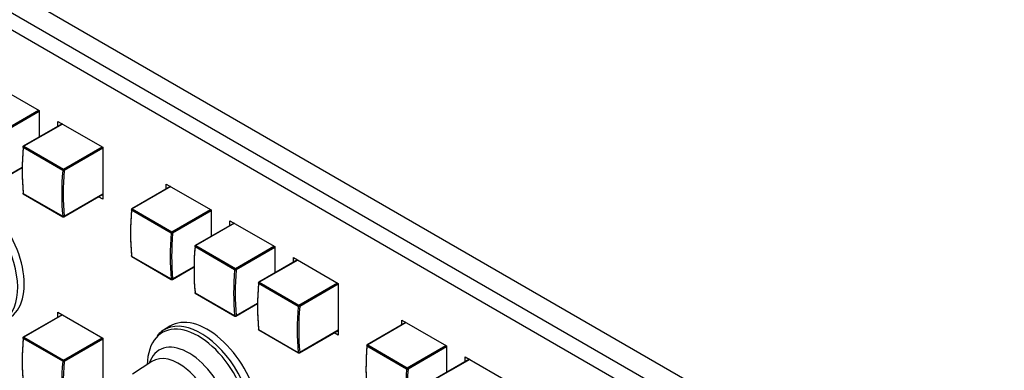
# Model space of a CAD drawing. Units: millimetres. Extents: x 5 to 1169, y 20 to 821.
# Drawn here: x 825 to 918, y 222 to 255 of the extents above; entities that cross this region are included whole.
import ezdxf

# ---------------------------------------------------------------- set-up
doc = ezdxf.new("R2010")
doc.units = ezdxf.units.MM
for name, color, linetype in [('00-3492-0100_FRO', 7, 'Continuous'), ('00-3493-0101_TOP', 7, 'Continuous'), ('02-0208-0100_ROT', 7, 'Continuous'), ('BOTÓ_REAN_5.5X5.', 7, 'Continuous'), ('Default', 7, 'Continuous')]:
    doc.layers.add(name, color=color, linetype=linetype)

# ---------------------------------------------------------------- blocks, each defined once
blk = doc.blocks.new('SE4')
at = {"layer": '00-3492-0100_FRO', "color": 7, "linetype": 'Continuous'}
for p, q in [((723.505, 313.63), (1061.926, 118.243)), ((722.09, 312.814), (1060.512, 117.426)), ((822.855, 248.513), (827.098, 246.064)), ((827.098, 246.064), (827.098, 243.567)), ((828.866, 244.587), (828.866, 245.043)), ((828.866, 245.043), (833.108, 242.594)), ((833.108, 242.594), (833.108, 237.695)), ((839.119, 238.668), (839.119, 239.124)), ((839.119, 239.124), (843.362, 236.674)), ((833.108, 237.695), (832.714, 237.923)), ((843.362, 236.674), (843.362, 234.177)), ((845.129, 235.198), (845.129, 235.654)), ((845.129, 235.654), (849.372, 233.204)), ((849.372, 233.204), (849.372, 230.707)), ((851.14, 231.727), (851.14, 232.183)), ((851.14, 232.183), (855.382, 229.734)), ((855.382, 229.734), (855.382, 224.835)), ((828.866, 226.543), (828.866, 226.999)), ((828.866, 226.999), (833.108, 224.549)), ((861.393, 225.808), (861.393, 226.264)), ((861.393, 226.264), (865.635, 223.814)), ((833.108, 224.549), (833.108, 219.65)), ((855.382, 224.835), (854.987, 225.063)), ((865.635, 223.814), (865.635, 221.317)), ((867.403, 222.338), (867.403, 222.794)), ((867.403, 222.794), (871.646, 220.344))]:
    blk.add_line(p, q, dxfattribs=at)
at = {"layer": '00-3493-0101_TOP', "color": 7}
blk.add_line((742.455, 304.812), (1046.511, 129.265), dxfattribs=at)
at = {"layer": '02-0208-0100_ROT', "color": 7, "linetype": 'Continuous'}
for p, q in [((839.465, 225.687), (838.861, 225.321)), ((837.745, 222.343), (835.913, 221.151))]:
    blk.add_line(p, q, dxfattribs=at)
blk.add_arc((839.799, 223.619), 1.937, 108.22497, 143.15237, dxfattribs=at)
at = {"layer": '02-0208-0100_ROT', "color": 7}
for centre, major_axis, start_param, end_param in [((820.123, 232.157), (3.492, -6.049), 0.046593, 3.076287), ((842.153, 219.156), (3.419, -5.922), 0, 3.333722), ((842.397, 219.297), (3.492, -6.049), 0.046593, 3.076287), ((841.242, 218.63), (2.775, -4.806), 0, 3.611336), ((840.303, 218.089), (2.483, -4.301), 0, 3.172471)]:
    blk.add_ellipse(centre, major_axis=major_axis, ratio=0.57735, start_param=start_param, end_param=end_param, dxfattribs=at)
at = {"layer": '02-0208-0100_ROT', "color": 7, "linetype": 'Continuous'}
for centre, major_axis, start_param, end_param in [((820.734, 232.51), (3.5, -6.062), 0, 3.153936), ((843.008, 219.65), (3.5, -6.062), 0, 3.153936), ((842.397, 219.297), (3.492, -6.049), 3.076287, 3.153936), ((842.153, 219.156), (3.419, -5.922), 3.333722, 3.905891)]:
    blk.add_ellipse(centre, major_axis=major_axis, ratio=0.57735, start_param=start_param, end_param=end_param, dxfattribs=at)
at = {"layer": 'BOTÓ_REAN_5.5X5.', "color": 7}
for p, q in [((823.379, 243.998), (827.027, 246.105)), ((827.098, 245.982), (823.45, 243.876)), ((829.29, 244.798), (825.642, 242.692)), ((829.319, 240.414), (825.571, 242.578)), ((825.642, 242.692), (829.389, 240.528)), ((829.389, 240.528), (833.038, 242.635)), ((833.108, 242.512), (829.46, 240.406)), ((823.45, 239.548), (825.48, 240.721)), ((839.543, 238.879), (835.895, 236.772)), ((825.571, 238.234), (829.319, 236.071)), ((829.46, 236.078), (833.108, 238.185)), ((839.572, 234.494), (835.824, 236.658)), ((835.895, 236.772), (839.642, 234.609)), ((839.642, 234.609), (843.291, 236.715)), ((843.362, 236.593), (839.713, 234.486)), ((845.554, 235.409), (841.905, 233.302)), ((845.583, 231.024), (841.835, 233.188)), ((841.905, 233.302), (845.653, 231.139)), ((845.653, 231.139), (849.301, 233.245)), ((849.372, 233.122), (845.724, 231.016)), ((835.824, 232.315), (839.572, 230.151)), ((851.564, 231.939), (847.916, 229.832)), ((839.713, 230.159), (841.744, 231.331)), ((851.593, 227.554), (847.845, 229.718)), ((847.916, 229.832), (851.663, 227.668)), ((851.663, 227.668), (855.312, 229.775)), ((855.382, 229.652), (851.734, 227.546)), ((841.835, 228.845), (845.583, 226.681)), ((845.724, 226.689), (847.754, 227.861)), ((829.29, 226.754), (825.642, 224.647)), ((861.817, 226.019), (858.169, 223.913)), ((829.319, 222.369), (825.571, 224.533)), ((825.642, 224.647), (829.389, 222.484)), ((829.389, 222.484), (833.038, 224.59)), ((847.845, 225.374), (851.593, 223.211)), ((851.734, 223.219), (855.382, 225.325)), ((833.108, 224.468), (829.46, 222.361)), ((861.846, 221.635), (858.098, 223.798)), ((858.169, 223.913), (861.916, 221.749)), ((861.916, 221.749), (865.565, 223.855)), ((865.635, 223.733), (861.987, 221.626)), ((867.827, 222.549), (864.179, 220.442))]:
    blk.add_line(p, q, dxfattribs=at)
at = {"layer": 'BOTÓ_REAN_5.5X5.', "color": 7, "linetype": 'Continuous'}
for p, q in [((829.261, 244.815), (825.592, 242.697)), ((823.429, 239.503), (825.48, 240.687)), ((839.514, 238.896), (835.845, 236.777)), ((825.592, 238.196), (829.339, 236.033)), ((829.439, 236.033), (833.108, 238.151)), ((845.524, 235.426), (841.855, 233.307)), ((835.845, 232.277), (839.592, 230.113)), ((851.535, 231.955), (847.866, 229.837)), ((839.692, 230.113), (841.743, 231.297)), ((841.855, 228.807), (845.603, 226.643)), ((845.703, 226.643), (847.754, 227.827)), ((829.261, 226.771), (825.592, 224.652)), ((861.788, 226.036), (858.119, 223.918)), ((847.866, 225.336), (851.613, 223.173)), ((851.713, 223.173), (855.382, 225.291)), ((867.798, 222.566), (864.129, 220.447))]:
    blk.add_line(p, q, dxfattribs=at)
for centre, start, end in [((825.642, 242.61), 120, 175.3382), ((825.642, 238.283), 185.14389, 240), ((835.895, 236.691), 120, 175.3382), ((829.389, 236.119), 240, 300), ((841.905, 233.221), 120, 175.3382), ((835.895, 232.363), 185.14389, 240), ((839.642, 230.2), 240, 300), ((847.916, 229.751), 120, 175.3382), ((841.905, 228.893), 185.14389, 240), ((845.653, 226.729), 240, 300), ((847.916, 225.423), 185.14389, 240), ((825.642, 224.566), 120, 175.3382), ((858.169, 223.831), 120, 175.3382), ((851.663, 223.259), 240, 300)]:
    blk.add_arc(centre, 0.1, start, end, dxfattribs=at)
for centre, major_axis, ratio, start_param, end_param in [((844.535, 251.436), (-13.475, -23.339), 0.57735, -0.883889, -0.686907), ((844.606, 251.395), (-13.525, -23.426), 0.57735, -0.883889, -0.686907), ((848.353, 249.232), (-13.525, -23.426), 0.57735, -0.883889, -0.686907), ((848.424, 249.191), (-13.475, -23.339), 0.57735, -0.883889, -0.686907), ((825.642, 238.283), (0.0996, 0.009), 0.631324, 3.141593, 3.872649), ((854.788, 245.517), (-13.475, -23.339), 0.57735, -0.883889, -0.686907), ((854.859, 245.476), (-13.525, -23.426), 0.57735, -0.883889, -0.686907), ((858.606, 243.312), (-13.525, -23.426), 0.57735, -0.883889, -0.686907), ((858.677, 243.271), (-13.475, -23.339), 0.57735, -0.883889, -0.686907), ((860.798, 242.047), (-13.475, -23.339), 0.57735, -0.883889, -0.686907), ((860.869, 242.006), (-13.525, -23.426), 0.57735, -0.883889, -0.686907), ((835.895, 232.363), (0.0996, 0.009), 0.631324, 3.141593, 3.872649), ((864.617, 239.842), (-13.525, -23.426), 0.57735, -0.883889, -0.686907), ((864.688, 239.801), (-13.475, -23.339), 0.57735, -0.883889, -0.686907), ((866.809, 238.576), (-13.475, -23.339), 0.57735, -0.883889, -0.686907), ((866.88, 238.536), (-13.525, -23.426), 0.57735, -0.883889, -0.686907), ((841.905, 228.893), (0.0996, 0.009), 0.631324, 3.141593, 3.872649), ((870.627, 236.372), (-13.525, -23.426), 0.57735, -0.883889, -0.686907), ((870.698, 236.331), (-13.475, -23.339), 0.57735, -0.883889, -0.686907), ((847.916, 225.423), (0.0996, 0.009), 0.631324, 3.141593, 3.872649), ((844.535, 233.392), (-13.475, -23.339), 0.57735, -0.883889, -0.686907), ((844.606, 233.351), (-13.525, -23.426), 0.57735, -0.883889, -0.686907), ((877.062, 232.657), (-13.475, -23.339), 0.57735, -0.883889, -0.686907), ((877.133, 232.616), (-13.525, -23.426), 0.57735, -0.883889, -0.686907), ((848.353, 231.187), (-13.525, -23.426), 0.57735, -0.883889, -0.686907), ((848.424, 231.146), (-13.475, -23.339), 0.57735, -0.883889, -0.686907), ((880.88, 230.452), (-13.525, -23.426), 0.57735, -0.883889, -0.686907), ((880.951, 230.411), (-13.475, -23.339), 0.57735, -0.883889, -0.686907)]:
    blk.add_ellipse(centre, major_axis=major_axis, ratio=ratio, start_param=start_param, end_param=end_param, dxfattribs=at)
at = {"layer": 'BOTÓ_REAN_5.5X5.', "color": 7}
for centre, major_axis, ratio, start_param, end_param in [((825.642, 242.61), (0.0997, -0.0081), 0.51778, 3.141593, 3.971617), ((825.642, 242.61), (0.05, 0.0866), 0.57735, 0.785398, 2.257704), ((825.642, 242.61), (0.05, -0.0866), 0.57735, 2.356194, 3.141593), ((829.389, 240.447), (0.05, 0.0866), 0.57735, 0.785398, 2.257704), ((829.389, 240.447), (-0.0997, 0.0081), 0.51778, 0.830024, 2.40082), ((829.389, 240.447), (-0.05, 0.0866), 0.57735, 3.926991, 5.497787), ((825.642, 238.283), (0.05, 0.0866), 0.57735, 2.454685, 3.141593), ((835.895, 236.691), (0.0997, -0.0081), 0.51778, 3.141593, 3.971617), ((835.895, 236.691), (0.05, 0.0866), 0.57735, 0.785398, 2.257704), ((835.895, 236.691), (0.05, -0.0866), 0.57735, 2.356194, 3.141593), ((829.389, 236.119), (-0.0996, -0.009), 0.631324, 0.731057, 2.301853), ((829.389, 236.119), (0.05, 0.0866), 0.57735, 2.454685, 3.141593), ((829.389, 236.119), (-0.05, 0.0866), 0.57735, 3.141593, 3.926991), ((839.642, 234.527), (0.05, 0.0866), 0.57735, 0.785398, 2.257704), ((839.642, 234.527), (-0.0997, 0.0081), 0.51778, 0.830024, 2.40082), ((839.642, 234.527), (-0.05, 0.0866), 0.57735, 3.926991, 5.497787), ((841.905, 233.221), (0.0997, -0.0081), 0.51778, 3.141593, 3.971617), ((841.905, 233.221), (0.05, 0.0866), 0.57735, 0.785398, 2.257704), ((841.905, 233.221), (0.05, -0.0866), 0.57735, 2.356194, 3.141593), ((835.895, 232.363), (0.05, 0.0866), 0.57735, 2.454685, 3.141593), ((845.653, 231.057), (0.05, 0.0866), 0.57735, 0.785398, 2.257704), ((845.653, 231.057), (-0.0997, 0.0081), 0.51778, 0.830024, 2.40082), ((845.653, 231.057), (-0.05, 0.0866), 0.57735, 3.926991, 5.497787), ((839.642, 230.2), (-0.0996, -0.009), 0.631324, 0.731057, 2.301853), ((839.642, 230.2), (0.05, 0.0866), 0.57735, 2.454685, 3.141593), ((839.642, 230.2), (-0.05, 0.0866), 0.57735, 3.141593, 3.926991), ((847.916, 229.751), (0.0997, -0.0081), 0.51778, 3.141593, 3.971617), ((847.916, 229.751), (0.05, 0.0866), 0.57735, 0.785398, 2.257704), ((847.916, 229.751), (0.05, -0.0866), 0.57735, 2.356194, 3.141593), ((841.905, 228.893), (0.05, 0.0866), 0.57735, 2.454685, 3.141593), ((851.663, 227.587), (0.05, 0.0866), 0.57735, 0.785398, 2.257704), ((851.663, 227.587), (-0.0997, 0.0081), 0.51778, 0.830024, 2.40082), ((851.663, 227.587), (-0.05, 0.0866), 0.57735, 3.926991, 5.497787), ((845.653, 226.729), (-0.0996, -0.009), 0.631324, 0.731057, 2.301853), ((845.653, 226.729), (0.05, 0.0866), 0.57735, 2.454685, 3.141593), ((845.653, 226.729), (-0.05, 0.0866), 0.57735, 3.141593, 3.926991), ((825.642, 224.566), (0.0997, -0.0081), 0.51778, 3.141593, 3.971617), ((825.642, 224.566), (0.05, 0.0866), 0.57735, 0.785398, 2.257704), ((825.642, 224.566), (0.05, -0.0866), 0.57735, 2.356194, 3.141593), ((847.916, 225.423), (0.05, 0.0866), 0.57735, 2.454685, 3.141593), ((858.169, 223.831), (0.0997, -0.0081), 0.51778, 3.141593, 3.971617), ((858.169, 223.831), (0.05, 0.0866), 0.57735, 0.785398, 2.257704), ((858.169, 223.831), (0.05, -0.0866), 0.57735, 2.356194, 3.141593), ((851.663, 223.259), (-0.0996, -0.009), 0.631324, 0.731057, 2.301853), ((851.663, 223.259), (0.05, 0.0866), 0.57735, 2.454685, 3.141593), ((851.663, 223.259), (-0.05, 0.0866), 0.57735, 3.141593, 3.926991), ((829.389, 222.402), (0.05, 0.0866), 0.57735, 0.785398, 2.257704), ((829.389, 222.402), (-0.0997, 0.0081), 0.51778, 0.830024, 2.40082), ((829.389, 222.402), (-0.05, 0.0866), 0.57735, 3.926991, 5.497787), ((861.916, 221.667), (0.05, 0.0866), 0.57735, 0.785398, 2.257704), ((861.916, 221.667), (-0.05, 0.0866), 0.57735, 3.926991, 5.497787), ((861.916, 221.667), (-0.0997, 0.0081), 0.51778, 0.830024, 2.40082)]:
    blk.add_ellipse(centre, major_axis=major_axis, ratio=ratio, start_param=start_param, end_param=end_param, dxfattribs=at)

msp = doc.modelspace()

# ---------------------------------------------------------------- block references
at = {"layer": 'Default'}
msp.add_blockref('SE4', (0, 0), dxfattribs=at)

doc.saveas('drawing.dxf')
